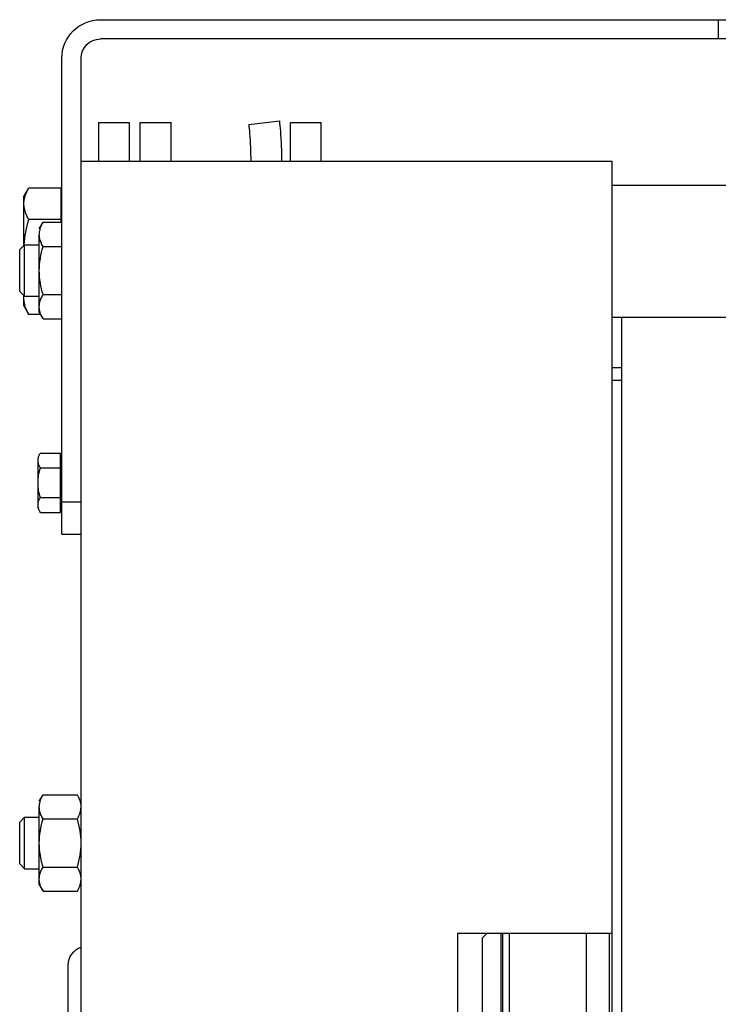
# Model space of a CAD drawing. Units: inches. Extents: x 14920 to 53617, y 41874 to 96503.
# Drawn here: x 34168 to 34277, y 57285 to 57438 of the extents above; entities that cross this region are included whole.
import ezdxf

# ---------------------------------------------------------------- set-up
doc = ezdxf.new("R2010")
doc.units = ezdxf.units.IN
doc.header["$MEASUREMENT"] = 0
doc.layers.add('ACCESSORI', color=1, linetype='Continuous')
doc.layers.add('CAMPITURE', color=1, linetype='Continuous')

# ---------------------------------------------------------------- blocks, each defined once
blk = doc.blocks.new('Macchina fronte')
at = {"layer": 'ACCESSORI'}
for p, q in [((391.55, 352), (290.55, 352)), ((295.55, 352), (295.55, 349)), ((290.55, 349), (391.55, 349)), ((394.55, 30), (394.55, 346)), ((397.55, 272), (397.55, 346)), ((362.03, 336), (357.23, 336)), ((357.23, 330), (357.23, 336)), ((362.03, 330), (362.03, 336)), ((368.51, 335.73), (363.74, 336.27)), ((385.38, 336), (380.58, 336)), ((380.58, 330), (380.58, 336)), ((385.38, 330), (385.38, 336)), ((391.87, 336), (387.07, 336)), ((387.07, 336), (387.07, 330)), ((391.87, 336), (391.87, 330)), ((394.55, 330), (312, 330)), ((312, 182), (312, 330)), ((312, 326.25), (294, 326.25)), ((397.65, 325.81), (402.69, 325.81)), ((397.65, 320.51), (397.65, 325.81)), ((403.45, 324.5), (402.69, 325.81)), ((403.45, 316.9), (403.45, 324.5)), ((400.47, 320.51), (397.55, 320.51)), ((397.65, 320.91), (402.69, 320.91)), ((401.05, 319.5), (400.47, 320.51)), ((401.05, 306.5), (401.05, 318.63)), ((403.35, 317), (401.05, 317)), ((403.35, 309), (403.35, 317)), ((404.1, 316.25), (403.35, 317)), ((400.47, 316.75), (397.55, 316.75)), ((404.1, 309.75), (404.1, 316.25)), ((400.47, 309.25), (397.55, 309.25)), ((404.1, 309.75), (403.35, 309)), ((403.35, 309), (401.05, 309)), ((403.45, 307.5), (403.45, 309.1)), ((401.05, 306.5), (400.47, 305.49)), ((400.87, 306.19), (402.69, 306.19)), ((403.45, 307.5), (402.69, 306.19)), ((312, 305.75), (294, 305.75)), ((310.5, 54.25), (310.5, 305.75)), ((400.47, 305.49), (397.55, 305.49)), ((312, 297.9), (310.5, 297.9)), ((310.5, 295.9), (312, 295.9)), ((400.89, 284.62), (397.75, 284.62)), ((397.75, 275.38), (397.75, 284.62)), ((401.25, 276), (401.25, 283.46)), ((400.89, 282.31), (397.75, 282.31)), ((400.89, 277.69), (397.75, 277.69)), ((394.55, 277), (397.55, 277)), ((400.89, 275.38), (397.75, 275.38)), ((397.55, 272), (394.55, 272)), ((400.47, 231.51), (395.13, 231.51)), ((401.05, 230.5), (400.47, 231.51)), ((401.05, 217.5), (401.05, 229.63)), ((400.47, 227.75), (395.13, 227.75)), ((403.35, 228), (401.05, 228)), ((404.1, 227.25), (403.35, 228)), ((403.35, 220), (403.35, 228)), ((404.1, 220.75), (404.1, 227.25)), ((404.1, 220.75), (403.35, 220)), ((400.47, 220.25), (395.13, 220.25)), ((403.35, 220), (401.05, 220)), ((401.05, 217.5), (400.47, 216.49)), ((400.47, 216.49), (395.13, 216.49)), ((336.05, 210), (312, 210)), ((312.5, 210), (312.5, 150)), ((316, 150), (316, 210)), ((328, 150), (328, 210)), ((329, 150), (329, 210)), ((329.25, 150), (329.25, 210)), ((332.25, 209.2), (331.45, 210)), ((336.05, 210), (336.05, 150)), ((332.25, 209.2), (332.25, 150.8)), ((396.55, 157.12), (396.55, 205))]:
    blk.add_line(p, q, dxfattribs=at)
for centre, radius, start, end in [((391.55, 346), 6, 0, 90), ((391.55, 346), 3, 0, 90), ((388.24, 315.98), 15.21, 3.6756, 3.8698), ((399.63, 308.63), 3.82, 5.6989, 6.4362), ((399.74, 308.64), 3.71, 0.0242, 5.7191), ((393.55, 205), 3, 0, 70.4299)]:
    blk.add_arc(centre, radius, start, end, dxfattribs=at)
for points, knots in [([(363.74, 336.27), (363.68, 335.74), (363.48, 333.66), (363.4, 331.56), (363.39, 330)], [0, 0, 0, 0, 0.253396, 1, 1, 1, 1]), ([(368.51, 335.73), (368.45, 335.25), (368.27, 333.35), (368.2, 331.44), (368.19, 330)], [0, 0, 0, 0, 0.249008, 1, 1, 1, 1]), ([(402.69, 320.91), (402.8, 321.1), (403.21, 321.86), (403.45, 322.73), (403.45, 323.36)], [0, 0, 0, 0, 0.262998, 1, 1, 1, 1]), ([(400.79, 317.4), (400.83, 317.5), (400.98, 317.9), (401.05, 318.32), (401.05, 318.63)], [0, 0, 0, 0, 0.256941, 1, 1, 1, 1]), ([(401.05, 307.37), (401.05, 307.68), (400.98, 308.11), (400.83, 308.5), (400.79, 308.6)], [0, 0, 0, 0, 0.743044, 1, 1, 1, 1]), ([(402.69, 306.19), (402.8, 306.38), (403.21, 307.14), (403.45, 308), (403.45, 308.64)], [0, 0, 0, 0, 0.262998, 1, 1, 1, 1]), ([(400.47, 305.49), (400.56, 305.64), (400.86, 306.22), (401.05, 306.89), (401.05, 307.37)], [0, 0, 0, 0, 0.262989, 1, 1, 1, 1]), ([(400.89, 282.31), (400.95, 282.4), (401.14, 282.76), (401.25, 283.17), (401.25, 283.46)], [0, 0, 0, 0, 0.262996, 1, 1, 1, 1]), ([(401.25, 283.46), (401.25, 283.66), (401.2, 283.92), (401.11, 284.16), (401.09, 284.22)], [0, 0, 0, 0, 0.742972, 1, 1, 1, 1]), ([(401.25, 276.54), (401.25, 276.63), (401.22, 277.04), (401.05, 277.42), (400.89, 277.69)], [0, 0, 0, 0, 0.241284, 1, 1, 1, 1]), ([(400.89, 275.38), (400.95, 275.47), (401.14, 275.83), (401.25, 276.24), (401.25, 276.54)], [0, 0, 0, 0, 0.262996, 1, 1, 1, 1]), ([(394.55, 229.63), (394.55, 229.79), (394.61, 230.45), (394.88, 231.07), (395.13, 231.51)], [0, 0, 0, 0, 0.241274, 1, 1, 1, 1]), ([(395.13, 227.75), (395.04, 227.9), (394.74, 228.48), (394.55, 229.14), (394.55, 229.63)], [0, 0, 0, 0, 0.263, 1, 1, 1, 1]), ([(400.79, 228.4), (400.83, 228.5), (400.98, 228.89), (401.05, 229.32), (401.05, 229.63)], [0, 0, 0, 0, 0.256946, 1, 1, 1, 1]), ([(394.55, 218.37), (394.55, 218.53), (394.61, 219.19), (394.88, 219.81), (395.13, 220.25)], [0, 0, 0, 0, 0.241273, 1, 1, 1, 1]), ([(401.05, 218.37), (401.05, 218.68), (400.98, 219.11), (400.83, 219.5), (400.79, 219.6)], [0, 0, 0, 0, 0.743043, 1, 1, 1, 1]), ([(395.13, 216.49), (395.04, 216.64), (394.74, 217.22), (394.55, 217.89), (394.55, 218.37)], [0, 0, 0, 0, 0.263002, 1, 1, 1, 1]), ([(400.47, 216.49), (400.56, 216.64), (400.86, 217.22), (401.05, 217.89), (401.05, 218.37)], [0, 0, 0, 0, 0.262989, 1, 1, 1, 1])]:
    blk.add_open_spline(points, degree=3, knots=knots, dxfattribs=at)
for points in [[(403.11, 324.97), (402.99, 325.26), (402.85, 325.54), (402.69, 325.81)], [(403.36, 324.16), (403.31, 324.44), (403.22, 324.71), (403.11, 324.97)], [(403.45, 323.36), (403.45, 323.63), (403.42, 323.9), (403.36, 324.16)], [(400.79, 319.86), (400.7, 320.08), (400.59, 320.3), (400.47, 320.51)], [(403.42, 317), (403.33, 318.32), (403.06, 319.64), (402.69, 320.91)], [(400.98, 319.24), (400.94, 319.45), (400.87, 319.66), (400.79, 319.86)], [(401.05, 318.63), (401.05, 318.83), (401.03, 319.04), (400.98, 319.24)], [(400.47, 316.75), (400.59, 316.96), (400.7, 317.18), (400.79, 317.4)], [(401.05, 313), (401.05, 314.27), (400.82, 315.54), (400.47, 316.75)], [(400.47, 309.25), (400.82, 310.46), (401.05, 311.73), (401.05, 313)], [(400.79, 308.6), (400.7, 308.82), (400.59, 309.04), (400.47, 309.25)], [(401.09, 284.22), (401.03, 284.36), (400.97, 284.49), (400.89, 284.62)], [(401.25, 280), (401.25, 280.78), (401.11, 281.56), (400.89, 282.31)], [(400.89, 277.69), (401.11, 278.44), (401.25, 279.22), (401.25, 280)], [(400.79, 230.86), (400.7, 231.08), (400.59, 231.3), (400.47, 231.51)], [(400.98, 230.24), (400.94, 230.45), (400.87, 230.66), (400.79, 230.86)], [(401.05, 229.63), (401.05, 229.83), (401.03, 230.04), (400.98, 230.24)], [(400.47, 227.75), (400.59, 227.96), (400.7, 228.18), (400.79, 228.4)], [(394.55, 224), (394.55, 225.27), (394.78, 226.54), (395.13, 227.75)], [(401.05, 224), (401.05, 225.27), (400.82, 226.54), (400.47, 227.75)], [(395.13, 220.25), (394.78, 221.46), (394.55, 222.73), (394.55, 224)], [(400.47, 220.25), (400.82, 221.46), (401.05, 222.73), (401.05, 224)], [(400.79, 219.6), (400.7, 219.82), (400.59, 220.04), (400.47, 220.25)]]:
    blk.add_open_spline(points, degree=3, dxfattribs=at)

msp = doc.modelspace()

# ---------------------------------------------------------------- block references
at = {"layer": 'CAMPITURE', "extrusion": (0, 0, -1), "zscale": -1}
msp.add_blockref('Macchina fronte', (-34572.26494, 57086.08672), dxfattribs=at)

doc.saveas('drawing.dxf')
